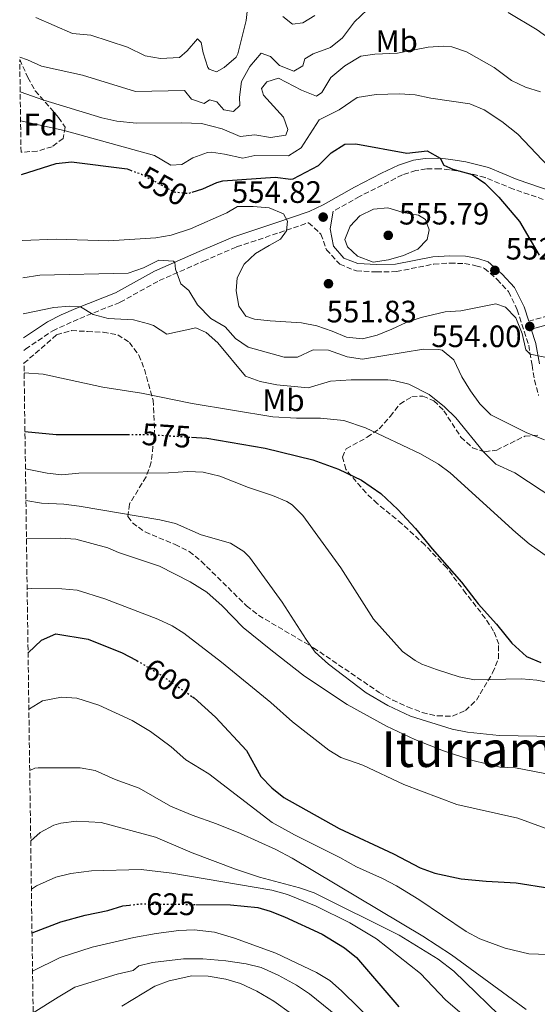
# Model space of a CAD drawing. Units: metres. Extents: x 597150 to 600592, y 4733742 to 4736104.
# Drawn here: x 597156 to 597324, y 4735281 to 4735600 of the extents above; entities that cross this region are included whole.
import ezdxf
from ezdxf.enums import TextEntityAlignment as Align

# ---------------------------------------------------------------- set-up
doc = ezdxf.new("R2010")
doc.units = ezdxf.units.M
doc.header["$MEASUREMENT"] = 0
doc.linetypes.add('DGN Style 3', pattern=[2.435891, 1.739922, -0.695969])
doc.linetypes.add('DGN Style 5', pattern=[1.217945, 0.521977, -0.695969])
for name, color, linetype, lineweight in [('Camino', 7, 'DGN Style 3', 0), ('Cota de curva de nivel directora', 7, 'Continuous', 0), ('Cota de punto acotado terreno', 7, 'Continuous', 0), ('Curva de nivel directora', 30, 'Continuous', 30), ('Curva de nivel directora no vista', 30, 'DGN Style 5', 30), ('Curva de nivel intermedia', 30, 'Continuous', 0), ('Etiqueta de uso rústico', 92, 'Continuous', 0), ('Etiqueta de zona arbolada', 92, 'Continuous', 0), ('Margen derecho', 7, 'Continuous', 0), ('Punto acotado terreno (símbolo)', 7, 'Continuous', 0), ('Texto de Área (paraje) menor', 7, 'Continuous', 0), ('Zona arbolada', 92, 'DGN Style 3', 0)]:
    doc.layers.add(name, color=color, linetype=linetype, lineweight=lineweight)
doc.styles.add('Style-Arial', font='arial.ttf')

# ---------------------------------------------------------------- blocks, each defined once
blk = doc.blocks.new('5PATER')
at = {"layer": 'Punto acotado terreno (símbolo)', "linetype": 'Continuous', "lineweight": 0}
h = blk.add_hatch(color=51, dxfattribs=at)
edge = h.paths.add_edge_path()
edge.add_ellipse((0, 0), major_axis=(-0.11, -0.111), ratio=0.999422, start_angle=0, end_angle=360)

msp = doc.modelspace()

# ---------------------------------------------------------------- linework, layer by layer
at = {"layer": 'Camino', "color": 7, "linetype": 'DGN Style 3', "lineweight": 0}
for points in [[(597321.04, 4735502.27, 553.28), (597333.46, 4735505.63, 551.83), (597337.56, 4735507.11, 551.05), (597341.95, 4735509.32, 550.13), (597344.48, 4735511.19, 549.46), (597353.96, 4735520.31, 546.05), (597361.61, 4735526.34, 543.76), (597374.84, 4735539.94, 540.52), (597356.97, 4735539.12, 542.67), (597337.09, 4735539.36, 544.84), (597332.92, 4735539.77, 545.23), (597328.07, 4735540.85, 545.72), (597316.14, 4735544.95, 547.24), (597306.93, 4735548.73, 548.26), (597300.04, 4735550.48, 549.09), (597295.42, 4735551.22, 549.69), (597292.31, 4735551.54, 550.5), (597287.89, 4735551.47, 551.75), (597284.6, 4735550.96, 552.01), (597280.22, 4735549.55, 552.28), (597266.39, 4735542.58, 554.16), (597257.86, 4735537.83, 554.7)], [(597157.83, 4735492.78, 567.26), (597158.35, 4735493.21, 567.09), (597167.17, 4735499.16, 566.23), (597175.96, 4735503.17, 565.45), (597188.95, 4735508.37, 563.32), (597201.58, 4735515.4, 561.03), (597215.9, 4735521.65, 558.92), (597226.62, 4735526.29, 558.11), (597240.4, 4735530.87, 555.66), (597249.84, 4735534.09, 554.7), (597253.88, 4735530.44, 554.68), (597255.68, 4735525.38, 553.99), (597259.94, 4735520.68, 553.53), (597265.33, 4735518.51, 553.31), (597271.79, 4735518.18, 553.31), (597278.26, 4735518.27, 553.31), (597290.38, 4735520.73, 553.25), (597295.62, 4735521.05, 553.15), (597300.34, 4735520.87, 553.15), (597304, 4735520.2, 553.15), (597306.73, 4735519.33, 553.15), (597310.86, 4735515.77, 553.15), (597314.49, 4735511.83, 553.35), (597317.35, 4735505.96, 553.66), (597321.05, 4735494.5, 554.61), (597322.16, 4735488.08, 554.95), (597322.89, 4735483.23, 555.96), (597324.25, 4735478.24, 557.28)]]:
    msp.add_polyline3d(points, dxfattribs=at)
at = {"layer": 'Curva de nivel directora', "color": 30, "linetype": 'Continuous', "lineweight": 30, "flags": 128}
for points, elevation in [([(597212.22, 4735543.94), (597215.68, 4735545.03), (597220.25, 4735547.11), (597222.16, 4735547.67), (597239.03, 4735548.86), (597244.14, 4735548.15), (597244.92, 4735548.31), (597253.12, 4735552.55), (597257.2, 4735556.63), (597261.64, 4735559.43), (597265.12, 4735559.59), (597281.68, 4735556.55), (597288.24, 4735557.35), (597292.45, 4735554.93), (597293.6, 4735552.71), (597296.48, 4735551.35), (597302.72, 4735549.67), (597306.89, 4735546.91), (597311.4, 4735542.31), (597318.05, 4735534.44), (597324.44, 4735523.59)], 550), ([(597157.03, 4735549.69), (597168.28, 4735553.27), (597173.26, 4735553.77), (597191.24, 4735551.51), (597192.31, 4735551.1)], 550), ([(597158.19, 4735466.65), (597168.26, 4735465.64), (597191.48, 4735465.67)], 575), ([(597212.05, 4735464.75), (597216.94, 4735464.42), (597235.87, 4735461.19), (597251.23, 4735457.43), (597259.51, 4735454.47), (597266.95, 4735450.87), (597273.19, 4735446.55), (597278.79, 4735441.35), (597284.43, 4735435.27), (597289.79, 4735428.63), (597299.31, 4735417.91), (597304.71, 4735410.95), (597310.63, 4735404.31), (597315.55, 4735398.15), (597320.31, 4735393.91), (597324.93, 4735391.97)], 575), ([(597159.2, 4735395.09), (597163.55, 4735399.19), (597168.14, 4735401.19), (597178.67, 4735399.43), (597189.67, 4735395.03), (597194.11, 4735392.72), (597194.39, 4735392.56)], 600), ([(597212.35, 4735380.86), (597212.91, 4735380.47), (597219.79, 4735374.31), (597229.79, 4735363.51), (597234.43, 4735355.03), (597237.97, 4735351.42), (597241.88, 4735348.29), (597259.75, 4735338.31), (597277.39, 4735330.07), (597285.99, 4735325.59), (597290.68, 4735323.84), (597299.19, 4735321.98), (597307.34, 4735321.2), (597316.95, 4735320.71), (597327.86, 4735318.95)], 600), ([(597160.47, 4735304.51), (597169.79, 4735308.07), (597177.67, 4735310.31), (597185.03, 4735311.75), (597189.79, 4735313.27), (597191.95, 4735313.51)], 625), ([(597213.41, 4735313.73), (597224.67, 4735313.63), (597233.5, 4735312.74), (597237.47, 4735311.59), (597242.13, 4735309.74), (597254.27, 4735304.15), (597261.47, 4735299.75), (597265.33, 4735296.53), (597279.11, 4735280.63)], 625)]:
    msp.add_lwpolyline(points, dxfattribs=dict(at, elevation=elevation))
at = {"layer": 'Curva de nivel directora no vista', "color": 30, "linetype": 'DGN Style 5', "lineweight": 30, "flags": 128}
for points, elevation in [([(597192.31, 4735551.1), (597195.89, 4735549.75), (597206.36, 4735544.07), (597211.08, 4735543.59), (597211.21, 4735543.63), (597212.22, 4735543.94)], 550), ([(597191.48, 4735465.67), (597197.91, 4735465.68), (597212.05, 4735464.75)], 575), ([(597194.39, 4735392.56), (597201.62, 4735388.26), (597212.35, 4735380.86)], 600), ([(597191.95, 4735313.51), (597195.49, 4735313.89), (597213.41, 4735313.73)], 625)]:
    msp.add_lwpolyline(points, dxfattribs=dict(at, elevation=elevation))
at = {"layer": 'Curva de nivel intermedia', "color": 30, "linetype": 'Continuous', "lineweight": 0, "flags": 128}
for points, elevation in [([(597161.72, 4735600.39), (597173.52, 4735595.27), (597179.48, 4735594.71), (597191.36, 4735590.79), (597197.08, 4735587.99), (597202.02, 4735587.17), (597208.2, 4735587.51), (597210.6, 4735589.67), (597213.96, 4735593.51), (597215.2, 4735592.39), (597215.84, 4735589.03), (597217.34, 4735584.31), (597217.76, 4735583.75), (597220.16, 4735582.87), (597222.64, 4735584.31), (597226.5, 4735587.63), (597227.04, 4735588.71), (597229.76, 4735599.51), (597230.36, 4735605.35)], 530), ([(597156.49, 4735587.62), (597159, 4735586.79), (597163.53, 4735584.67), (597176.8, 4735581.83), (597193.88, 4735576.47), (597209.8, 4735576.79), (597212, 4735574.07), (597216.16, 4735572.63), (597217.84, 4735573.83), (597220.24, 4735573.19), (597222.52, 4735570.63), (597225.6, 4735569.99), (597227.68, 4735571.99), (597227.52, 4735574.71), (597228.24, 4735579.75), (597230.92, 4735584.63), (597234.56, 4735588.87), (597237.56, 4735587.83), (597240.44, 4735584.87), (597245.08, 4735583.11), (597248.04, 4735584.79), (597248.72, 4735587.11), (597251.36, 4735588.71), (597256.92, 4735590.71), (597260.84, 4735593.81), (597264.68, 4735599.03), (597268.84, 4735602.95)], 535), ([(597314.44, 4735602.07), (597323.76, 4735596.39), (597328.4, 4735593.11)], 535), ([(597241.6, 4735600.71), (597244.64, 4735598.31), (597248.04, 4735598.71), (597251.88, 4735601.11)], 530), ([(597156.65, 4735576.4), (597164.25, 4735573.68), (597183, 4735567.99), (597187.88, 4735566.9), (597194.27, 4735566.28), (597208.76, 4735566.39), (597215.24, 4735566.15), (597222, 4735564.39), (597227.8, 4735561.91), (597232.48, 4735562.55), (597237.56, 4735561.67), (597242.51, 4735562.38), (597243.2, 4735564.23), (597241.8, 4735568.23), (597235.28, 4735575.27), (597234.68, 4735577.51), (597236.36, 4735579.67), (597240.12, 4735580.79), (597247.56, 4735576.95), (597252.4, 4735574.95), (597254.12, 4735576.15), (597257.08, 4735581.03), (597261.64, 4735584.79), (597266.76, 4735587.91), (597271.32, 4735588.55), (597278.59, 4735588.91), (597288.54, 4735590.81), (597293.49, 4735591.18), (597296.2, 4735590.95), (597300.91, 4735589.36), (597309.84, 4735584.23), (597315.44, 4735580.07), (597319.97, 4735577.93), (597324.87, 4735576.41)], 540), ([(597156.78, 4735567.03), (597170.84, 4735563.91), (597200.04, 4735555.83), (597205.32, 4735552.71), (597208.92, 4735552.87), (597212.48, 4735555.03), (597217.23, 4735556.8), (597218.52, 4735556.87), (597222.68, 4735556.23), (597228.64, 4735554.95), (597232.48, 4735555.83), (597243.44, 4735555.75), (597247.52, 4735558.31), (597253.32, 4735567.35), (597259.76, 4735570.63), (597265.56, 4735574.55), (597271.76, 4735575.59), (597279.32, 4735575.75), (597284.31, 4735575.45), (597289.41, 4735574.4), (597302.04, 4735572.55), (597306.61, 4735570.57), (597312.39, 4735566.85), (597317.56, 4735562.75), (597327.48, 4735552.23)], 545), ([(597157.33, 4735528.31), (597168.44, 4735528.79), (597185.16, 4735528.23), (597200.52, 4735529.19), (597205.42, 4735530.12), (597211.69, 4735532.14), (597223.46, 4735537.24), (597226.9, 4735539.34), (597232, 4735539.35), (597237.11, 4735538.95), (597241.77, 4735536.98), (597243.03, 4735534.55), (597242.74, 4735531.48), (597240.8, 4735528.8), (597237.16, 4735526.77), (597232.71, 4735524.18), (597229.08, 4735520.72), (597226.77, 4735516.26), (597226.49, 4735512.04), (597227.32, 4735507.08), (597229.61, 4735503.85), (597232.42, 4735502.87), (597237.46, 4735502.34), (597242.5, 4735502.01), (597247.61, 4735501.68), (597252.53, 4735500.73), (597257.52, 4735499.04), (597262.18, 4735497.06), (597267.36, 4735496.53), (597272.11, 4735497.76), (597276.78, 4735499.67), (597281.44, 4735501.85), (597286.32, 4735503.42), (597294, 4735505.27), (597299.16, 4735505.59), (597310.44, 4735507.83), (597313.52, 4735506.79), (597316.92, 4735503.35), (597318.96, 4735498.31), (597320.16, 4735493.03), (597321.55, 4735491.59), (597329.97, 4735489.83)], 555), ([(597275.51, 4735538.86), (597270.82, 4735538.44), (597266.43, 4735536.34), (597263.28, 4735532.95), (597261.57, 4735528.64), (597262.49, 4735526.34), (597265.67, 4735523.32), (597270.8, 4735521.36), (597275.76, 4735522.05), (597280.57, 4735523.48), (597285.24, 4735525.53), (597288.25, 4735528.7), (597288.82, 4735531.77), (597287.68, 4735535.16), (597285.41, 4735536.49), (597280.5, 4735537.42), (597275.51, 4735538.86)], 555), ([(597157.5, 4735516.23), (597163.04, 4735517.19), (597191.52, 4735517.83), (597196.55, 4735519.52), (597201.5, 4735522.04), (597206.18, 4735521.62), (597206.6, 4735521.28), (597206.88, 4735519.11), (597208.54, 4735514.39), (597211.16, 4735512.23), (597214, 4735507.59), (597218.24, 4735503.11), (597222.96, 4735500.47), (597226.24, 4735496.71), (597230.38, 4735493.85), (597242.04, 4735490.63), (597246.32, 4735490.63), (597251.36, 4735492.95), (597256.37, 4735492.9), (597262.36, 4735490.79), (597267.29, 4735489.98), (597287, 4735493.19), (597291.99, 4735493.16), (597293.12, 4735492.87), (597296.84, 4735489.75), (597299.44, 4735484.23), (597302.2, 4735479.75), (597305.23, 4735475.51), (597308.8, 4735471.97), (597320.43, 4735466.15), (597326.11, 4735463.91)], 560), ([(597157.66, 4735504.61), (597167.51, 4735506.68), (597172.64, 4735507.17), (597176.1, 4735506.87), (597180.24, 4735504.39), (597185.09, 4735503.17), (597193.24, 4735502.71), (597198.08, 4735501.46), (597199.8, 4735500.87), (597204.1, 4735498.06), (597213.48, 4735500.07), (597216.8, 4735498.63), (597220.5, 4735495.25), (597229.52, 4735484.47), (597234.22, 4735482.77), (597239.64, 4735481.67), (597249.72, 4735480.71), (597256.96, 4735482.87), (597263.68, 4735483.35), (597275.51, 4735483.27), (597277.44, 4735483.11), (597282.26, 4735481.86), (597288.82, 4735478.54), (597293.88, 4735474.55), (597297.46, 4735471.05), (597306.47, 4735460.07), (597310.39, 4735455.99), (597316.59, 4735453.19), (597338.03, 4735439.11)], 565), ([(597157.93, 4735485.54), (597164.12, 4735485.11), (597183.38, 4735480.94), (597195.88, 4735478.95), (597212.2, 4735475.67), (597238.36, 4735471.35), (597245.96, 4735470.87), (597253.72, 4735470.95), (597261.27, 4735470.15), (597268.31, 4735467.83), (597286.03, 4735459.35), (597291.89, 4735456.03), (597295.67, 4735453.19), (597316.88, 4735433.93), (597321.2, 4735430.34), (597331.82, 4735422.73)], 570), ([(597158.36, 4735454.58), (597165.39, 4735453.11), (597170.15, 4735452.63), (597175.63, 4735453.11), (597204.59, 4735453.27), (597210.83, 4735453.67), (597215.83, 4735453.49), (597221.2, 4735452.19), (597230.51, 4735448.55), (597238.27, 4735445.91), (597242.89, 4735443.99), (597244.59, 4735442.95), (597248.03, 4735439.43), (597260.32, 4735422.51), (597270.83, 4735405.99), (597280.27, 4735395.51), (597284.3, 4735392.53), (597286.55, 4735391.43), (597291.22, 4735389.62), (597298.59, 4735387.35), (597303.51, 4735386.32), (597318.67, 4735386.63), (597323.65, 4735386.18), (597339.43, 4735383.19)], 580), ([(597158.51, 4735444.33), (597163.51, 4735443.43), (597170.75, 4735443.11), (597175.71, 4735442.42), (597201.79, 4735438.07), (597206.83, 4735436.87), (597215.11, 4735433.19), (597224.67, 4735430.47), (597228.96, 4735427.82), (597230.75, 4735425.99), (597241.35, 4735411.43), (597249.11, 4735399.35), (597252.05, 4735395.3), (597256.31, 4735391.35), (597268.55, 4735382.15), (597275.47, 4735377.99), (597282.83, 4735374.63), (597296.35, 4735370.39), (597301.26, 4735369.44), (597311.55, 4735368.31), (597360.35, 4735367.43)], 585), ([(597158.68, 4735431.98), (597169.67, 4735432.15), (597174.66, 4735431.78), (597184.95, 4735429.03), (597188.39, 4735427.51), (597201.67, 4735423.11), (597211.59, 4735418.01), (597216.96, 4735414.64), (597221.95, 4735410.2), (597228.79, 4735403.27), (597237.69, 4735395.98), (597248.59, 4735387.55), (597262.31, 4735378.39), (597275.11, 4735371.34), (597284.2, 4735367.06), (597293.5, 4735363.34), (597303.03, 4735360.27), (597311.83, 4735358.15), (597316.83, 4735357.93), (597328.51, 4735355.59)], 590), ([(597158.91, 4735415.78), (597160.19, 4735415.83), (597170.11, 4735415.75), (597175.1, 4735415.34), (597183.99, 4735412.47), (597201.19, 4735405.91), (597205.76, 4735403.83), (597209.51, 4735401.43), (597221.71, 4735392.07), (597237.67, 4735378.95), (597244.67, 4735372.71), (597256.41, 4735363.57), (597260.31, 4735361.19), (597267.43, 4735358.71), (597280.63, 4735352.47), (597297.85, 4735345.99), (597317.55, 4735341.64), (597336.39, 4735334.72)], 595), ([(597159.46, 4735376.69), (597159.63, 4735376.95), (597163.89, 4735379.57), (597170.03, 4735380.71), (597175, 4735380.35), (597182.07, 4735378.17), (597192.85, 4735373.16), (597198.77, 4735369.6), (597205.51, 4735364.71), (597210.19, 4735360.47), (597217.67, 4735355.99), (597238.11, 4735340.23), (597245.31, 4735336.23), (597259.99, 4735328.95), (597265.35, 4735325.83), (597273.83, 4735322.07), (597278.26, 4735319.73), (597285.55, 4735315.35), (597300.87, 4735304.95), (597305.28, 4735302.6), (597313.4, 4735299.55), (597321.1, 4735297.78), (597336.61, 4735297.18)], 605), ([(597159.73, 4735357.06), (597161.37, 4735357.78), (597162.43, 4735357.91), (597175.99, 4735357.83), (597180.93, 4735357.02), (597187.31, 4735354.07), (597195.15, 4735351.35), (597205.23, 4735345.51), (597212.27, 4735342.55), (597220.11, 4735339.83), (597227.87, 4735336.71), (597239.3, 4735331.44), (597244.56, 4735328.66), (597286.87, 4735303.51), (597296.07, 4735297.44), (597320.24, 4735279.8)], 610), ([(597160.05, 4735334.31), (597163.15, 4735337.03), (597167.58, 4735339.35), (597169.83, 4735339.99), (597174.81, 4735340.68), (597182.79, 4735340.23), (597200.43, 4735335.51), (597212.27, 4735330.39), (597226.23, 4735325.11), (597234.03, 4735322.55), (597246.95, 4735319.11), (597251.7, 4735317.51), (597279.17, 4735303.8), (597291.81, 4735296.03), (597296.88, 4735292.17), (597315.07, 4735274.47)], 615), ([(597160.28, 4735318.66), (597161.91, 4735319.75), (597168.15, 4735322.55), (597173.02, 4735323.72), (597179.68, 4735324.58), (597195.75, 4735325.03), (597205.68, 4735323.8), (597237.98, 4735318.38), (597243.08, 4735316.92), (597252.34, 4735313.17), (597263.23, 4735307.8), (597271.79, 4735302.63), (597286.03, 4735291.43), (597294.11, 4735282.87), (597309.32, 4735269.87)], 620), ([(597160.65, 4735292.19), (597169.61, 4735296.56), (597179.87, 4735299.86), (597193.36, 4735303.01), (597200.57, 4735304.38), (597207.91, 4735305.35), (597212.91, 4735305.51), (597219.42, 4735304.73), (597225.9, 4735302.84), (597239.27, 4735297.98), (597252.47, 4735291.75), (597256.72, 4735289.1), (597260.55, 4735285.84), (597271.79, 4735274.71)], 630), ([(597160.84, 4735278.72), (597168.9, 4735283.75), (597174.37, 4735286.93), (597188, 4735291.17), (597193.13, 4735292.34), (597195.03, 4735293.91), (597199.39, 4735294.95), (597209.42, 4735296.19), (597215.75, 4735296.14), (597223.09, 4735295.5), (597229.67, 4735294.55), (597234.53, 4735293.36), (597240.03, 4735290.87), (597245.95, 4735287.59), (597250.13, 4735284.83), (597265.48, 4735272.43)], 635), ([(597189.49, 4735280.89), (597200.19, 4735287.27), (597204.84, 4735289.05), (597212.14, 4735290.61), (597217.39, 4735290.5), (597223.11, 4735289.59), (597227.89, 4735288.13), (597233.13, 4735285.64), (597238.63, 4735282.47), (597244.35, 4735278.31)], 640)]:
    msp.add_lwpolyline(points, dxfattribs=dict(at, elevation=elevation))
at = {"layer": 'Margen derecho', "color": 7, "linetype": 'Continuous', "lineweight": 0}
for points in [[(597157.77, 4735496.83, 566.96), (597165.45, 4735502.08, 566.23), (597169.94, 4735504.35, 565.91), (597174.69, 4735506.31, 565.45), (597187.49, 4735511.43, 563.32), (597200.07, 4735518.44, 561.03), (597214.55, 4735524.75, 558.92), (597225.41, 4735529.46, 558.11), (597239.32, 4735534.07, 555.66), (597250.07, 4735537.74, 555.09), (597254.57, 4735539.87, 554.82), (597264.78, 4735545.55, 554.16), (597273.45, 4735550.13, 553.03), (597278.99, 4735552.71, 552.28), (597283.82, 4735554.26, 552.01), (597287.6, 4735554.85, 551.75), (597292.45, 4735554.93, 550.5), (597295.87, 4735554.57, 549.69), (597300.72, 4735553.8, 549.09), (597308, 4735551.95, 548.26), (597317.35, 4735548.11, 547.24), (597328.98, 4735544.12, 545.72)], [(597257.86, 4735537.83, 554.7), (597256.91, 4735532.11, 554.68), (597257.9, 4735526.47, 553.99), (597261.33, 4735522.68, 553.53), (597265.84, 4735520.86, 553.31), (597271.83, 4735520.55, 553.31), (597278.01, 4735520.64, 553.31), (597290.07, 4735523.08, 553.25), (597295.59, 4735523.42, 553.15), (597300.6, 4735523.23, 553.15), (597304.58, 4735522.51, 553.15), (597307.91, 4735521.45, 553.15), (597312.51, 4735517.48, 553.15), (597316.48, 4735513.18, 553.35), (597319.56, 4735506.85, 553.66), (597321.04, 4735502.27, 553.28)], [(597324.5, 4735488.46, 554.95), (597323.39, 4735494.9, 554.62), (597323.36, 4735495.07, 554.61), (597321.87, 4735499.7, 553.28), (597334.27, 4735503.05, 551.83)]]:
    msp.add_polyline3d(points, dxfattribs=at)
at = {"layer": 'Zona arbolada', "color": 92, "linetype": 'DGN Style 3', "lineweight": 0}
msp.add_polyline3d([(597156.93, 4735556.86, 549.39), (597156.5, 4735586.84, 541.5), (597159.12, 4735581.03, 543.45), (597161.54, 4735576.72, 543.99), (597169.06, 4735568.08, 545.93), (597171.24, 4735564.95, 546.63), (597170.56, 4735561.35, 547.29), (597166.96, 4735558.63, 548.11), (597162.19, 4735557.24, 548.78)], close=True, dxfattribs=at)
for points in [[(597156.5, 4735586.84, 541.5), (597159.12, 4735581.03, 543.45), (597161.54, 4735576.72, 543.99), (597169.06, 4735568.08, 545.93), (597171.24, 4735564.95, 546.63), (597170.56, 4735561.35, 547.29), (597166.96, 4735558.63, 548.11), (597162.19, 4735557.24, 548.78), (597156.93, 4735556.86, 549.39)], [(597182.44, 4733742.16, 633.49), (597157.88, 4735488.66, 578), (597168.44, 4735497.9, 569.75), (597173.26, 4735499.2, 570.62), (597178.37, 4735498.95, 572.71), (597183.45, 4735498.69, 574.1), (597188.19, 4735497.85, 575.42), (597191.95, 4735495.37, 576.97), (597195.06, 4735491.25, 578.79), (597196.81, 4735486.73, 580.04), (597199.62, 4735476.75, 583.36), (597200.09, 4735466.74, 586.48), (597199.57, 4735461.72, 588.06), (597199, 4735456.64, 588.81), (597197.34, 4735451.93, 588.99), (597191.97, 4735443.15, 589.05), (597191.5, 4735439.11, 589.15), (597192.96, 4735437.05, 589.35), (597197.02, 4735434.13, 589.58), (597206.72, 4735430.09, 589.59), (597211.3, 4735427.81, 589.59), (597215.19, 4735424.67, 589.59), (597229.82, 4735410.26, 589.63), (597233.75, 4735407.17, 589.62), (597251.49, 4735396.7, 589.62), (597272.74, 4735382.25, 589.62), (597277.1, 4735379.8, 589.62), (597281.91, 4735377.57, 589.61), (597286.62, 4735375.75, 588.88), (597291.57, 4735374.65, 587.94), (597296.43, 4735374.62, 586.75), (597300.59, 4735376.4, 585.41), (597304.13, 4735379.76, 584.32), (597309.39, 4735388.56, 582.74), (597311.28, 4735393.2, 582.12), (597311.34, 4735397.82, 581.66), (597309.72, 4735402.09, 581.39), (597307.01, 4735406.23, 580.68), (597300.77, 4735414.29, 579.68), (597294.54, 4735422.55, 579.47), (597287.48, 4735429.93, 579.47), (597280.04, 4735436.78, 579.48), (597272.08, 4735443.3, 579.45), (597268.46, 4735446.75, 579.45), (597261.9, 4735454.39, 579.45), (597260.87, 4735458.36, 578.69), (597262.01, 4735461.04, 577.58), (597268.85, 4735464.72, 575.71), (597272.7, 4735467.51, 574.19), (597276.29, 4735471.45, 572.8), (597279.36, 4735475.46, 571.3), (597283.29, 4735477.86, 569.83), (597286.87, 4735478.04, 568.81), (597290.4, 4735476.53, 567.95), (597293.63, 4735473.32, 567.56), (597299.15, 4735464.75, 567.56), (597302.84, 4735461.36, 567.16), (597306.82, 4735460.05, 566.73), (597310.71, 4735460.62, 566.02), (597319.82, 4735465.11, 564.85), (597324.24, 4735465.43, 564.83)], [(597157.88, 4735488.66, 578), (597168.44, 4735497.9, 569.75), (597173.26, 4735499.2, 570.62), (597178.37, 4735498.95, 572.71), (597183.45, 4735498.69, 574.1), (597188.19, 4735497.85, 575.42), (597191.95, 4735495.37, 576.97), (597195.06, 4735491.25, 578.79), (597196.81, 4735486.73, 580.04), (597199.62, 4735476.75, 583.36), (597200.09, 4735466.74, 586.48), (597199.57, 4735461.72, 588.06), (597199, 4735456.64, 588.81), (597197.34, 4735451.93, 588.99), (597191.97, 4735443.15, 589.05), (597191.5, 4735439.11, 589.15), (597192.96, 4735437.05, 589.35), (597197.02, 4735434.13, 589.58), (597206.72, 4735430.09, 589.59), (597211.3, 4735427.81, 589.59), (597215.19, 4735424.67, 589.59), (597229.82, 4735410.26, 589.63), (597233.75, 4735407.17, 589.62), (597251.49, 4735396.7, 589.62), (597272.74, 4735382.25, 589.62), (597277.1, 4735379.8, 589.62), (597281.91, 4735377.57, 589.61), (597286.62, 4735375.75, 588.88), (597291.57, 4735374.65, 587.94), (597296.43, 4735374.62, 586.75), (597300.59, 4735376.4, 585.41), (597304.13, 4735379.76, 584.32), (597309.39, 4735388.56, 582.74), (597311.28, 4735393.2, 582.12), (597311.34, 4735397.82, 581.66), (597309.72, 4735402.09, 581.39), (597307.01, 4735406.23, 580.68), (597300.77, 4735414.29, 579.68), (597294.54, 4735422.55, 579.47), (597287.48, 4735429.93, 579.47), (597280.04, 4735436.78, 579.48), (597272.08, 4735443.3, 579.45), (597268.46, 4735446.75, 579.45), (597261.9, 4735454.39, 579.45), (597260.87, 4735458.36, 578.69), (597262.01, 4735461.04, 577.58), (597268.85, 4735464.72, 575.71), (597272.7, 4735467.51, 574.19), (597276.29, 4735471.45, 572.8), (597279.36, 4735475.46, 571.3), (597283.29, 4735477.86, 569.83), (597286.87, 4735478.04, 568.81), (597290.4, 4735476.53, 567.95), (597293.63, 4735473.32, 567.56), (597299.15, 4735464.75, 567.56), (597302.84, 4735461.36, 567.16), (597306.82, 4735460.05, 566.73), (597310.71, 4735460.62, 566.02), (597319.82, 4735465.11, 564.85), (597324.24, 4735465.43, 564.83)]]:
    msp.add_polyline3d(points, dxfattribs=at)

# ---------------------------------------------------------------- block references
at = {"layer": 'Punto acotado terreno (símbolo)', "color": 7, "linetype": 'Continuous', "lineweight": 0, "xscale": 10, "yscale": 10, "zscale": 10}
for p in [(597254.6, 4735535.91, 554.82), (597275.64, 4735530.01, 555.79), (597310.12, 4735518.69, 552.62), (597256.32, 4735514.37, 551.83), (597321.4, 4735500.55, 554)]:
    msp.add_blockref('5PATER', p, dxfattribs=at)

# ---------------------------------------------------------------- texts
at = {"layer": 'Cota de curva de nivel directora', "color": 7, "linetype": 'Continuous', "lineweight": 0, "style": 'Style-Arial'}
for s, rotation, p in [('550', 331.5135, (597202.91, 4735545.94, 550)), ('575', 356.2225, (597203.95, 4735465.29, 575)), ('600', 325.3973, (597204.24, 4735386.45, 600)), ('625', 359.4855, (597205.33, 4735313.81, 625))]:
    msp.add_text(s, height=7, rotation=rotation, dxfattribs=at).set_placement(p, align=Align.MIDDLE_CENTER)
at = {"layer": 'Cota de punto acotado terreno', "color": 7, "linetype": 'Continuous', "lineweight": 0, "style": 'Style-Arial'}
for s, p in [('554.82', (597225.06, 4735540.5, 554.82)), ('555.79', (597279.14, 4735533.51, 555.79)), ('552.62', (597313.62, 4735522.19, 552.62)), ('551.83', (597255.72, 4735501.87, 551.83)), ('554.00', (597289.59, 4735493.88, 554))]:
    msp.add_text(s, height=7, dxfattribs=at).set_placement(p)
at = {"layer": 'Etiqueta de uso rústico', "color": 92, "linetype": 'Continuous', "lineweight": 0, "style": 'Style-Arial'}
for p in [(597278.37, 4735592.78, 538.79), (597241.77, 4735476.7, 567.37)]:
    msp.add_text('Mb', height=7, dxfattribs=at).set_placement(p, align=Align.MIDDLE_CENTER)
at = {"layer": 'Etiqueta de zona arbolada', "color": 92, "linetype": 'Continuous', "lineweight": 0, "style": 'Style-Arial'}
msp.add_text('Fd', height=7, dxfattribs=at).set_placement((597163.32, 4735565.81, 545.03), align=Align.MIDDLE_CENTER)
at = {"layer": 'Texto de Área (paraje) menor', "color": 7, "linetype": 'Continuous', "lineweight": 0, "style": 'Style-Arial'}
msp.add_text('Iturrama', height=11.5, dxfattribs=at).set_placement((597305.66, 4735363.91, 590.32), align=Align.MIDDLE_CENTER)

doc.saveas('drawing.dxf')
